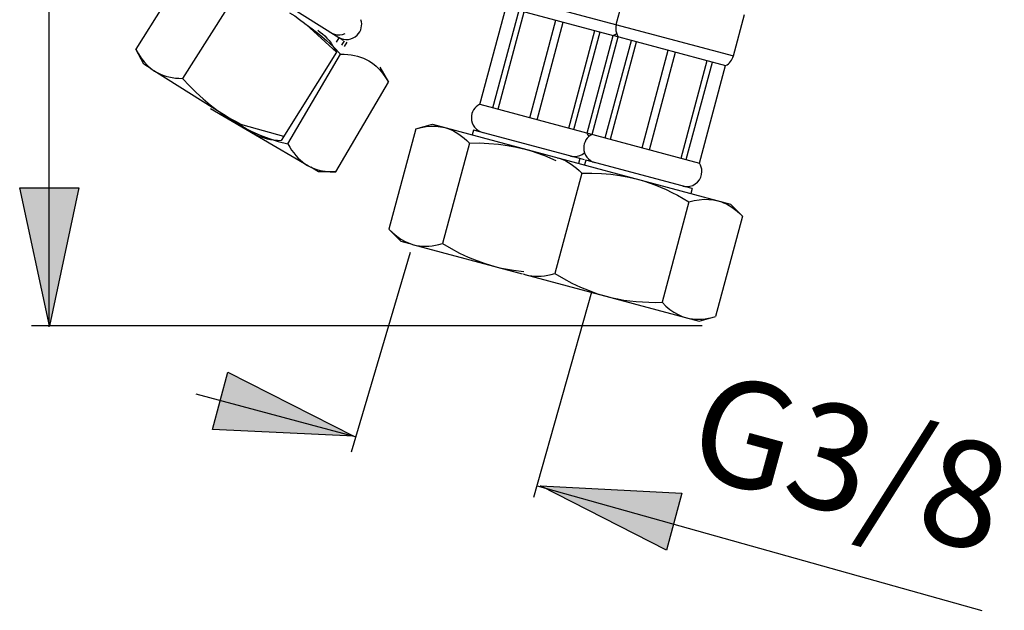
# Model space of a CAD drawing. Extents: x 53 to 144, y 78 to 220.
# Drawn here: x 59 to 81, y 78 to 92 of the extents above; entities that cross this region are included whole.
import ezdxf

# ---------------------------------------------------------------- set-up
doc = ezdxf.new("R2010")
doc.units = 0
doc.header["$MEASUREMENT"] = 0
doc.layers.add('BEMASSUNG', color=7, linetype='CONTINUOUS')
doc.layers.add('GEOMETRIE', color=7, linetype='CONTINUOUS')

msp = doc.modelspace()

# ---------------------------------------------------------------- hatches: boundary and pattern name
at = {"layer": 'BEMASSUNG'}
h = msp.add_hatch(color=250, dxfattribs=at)
h.dxf.hatch_style = 2
h.paths.add_polyline_path([(59.388, 84.876), (58.71, 88.039), (60.066, 88.039)])
h = msp.add_hatch(color=250, dxfattribs=at)
h.dxf.hatch_style = 2
h.paths.add_polyline_path([(66.351, 82.351), (63.12, 82.508), (63.468, 83.818)])
h = msp.add_hatch(color=250, dxfattribs=at)
h.dxf.hatch_style = 2
h.paths.add_polyline_path([(70.617, 81.212), (73.848, 81.049), (73.498, 79.739)])

# ---------------------------------------------------------------- linework, layer by layer
at = {"layer": 'BEMASSUNG', "color": 250}
for points in [[(59.386, 84.855), (59.386, 135.218)], [(59.388, 84.876), (58.71, 88.039), (60.066, 88.039), (59.388, 84.876)], [(67.641, 86.555), (66.287, 81.987)], [(71.78, 85.65), (70.454, 80.945)], [(74.315, 84.88), (58.983, 84.88)], [(66.351, 82.351), (63.12, 82.508), (63.468, 83.818), (66.351, 82.351)], [(62.736, 83.323), (66.406, 82.34)], [(70.54, 81.216), (80.707, 78.365)], [(70.617, 81.212), (73.848, 81.049), (73.498, 79.739), (70.617, 81.212)]]:
    msp.add_lwpolyline(points, dxfattribs=at)
at = {"layer": 'GEOMETRIE', "color": 250}
for points in [[(62.631, 93.228), (61.362, 91.212)], [(66.01, 91.47), (63.878, 92.812)], [(63.705, 92.553), (62.436, 90.537)], [(72.349, 91.772), (72.604, 92.724)], [(69.78, 92.46), (75.029, 91.054)], [(69.23, 89.946), (69.829, 92.179)], [(69.529, 89.866), (70.128, 92.1)], [(69.825, 92.18), (72.282, 91.522)], [(64.882, 92.044), (64.997, 91.969), (65.109, 91.889), (65.22, 91.805), (65.256, 91.776)], [(69.649, 89.834), (70.247, 92.067)], [(70.371, 89.64), (70.969, 91.874)], [(75.029, 91.054), (75.284, 92.006)], [(65.226, 91.797), (65.396, 91.678), (65.563, 91.548), (65.728, 91.408), (65.889, 91.257), (66.047, 91.095)], [(65.256, 91.776), (65.955, 91.137)], [(65.523, 91.641), (65.579, 91.602), (65.634, 91.559), (65.686, 91.512), (65.736, 91.46), (65.783, 91.404), (65.829, 91.344), (65.873, 91.279), (65.915, 91.21), (65.955, 91.137)], [(70.54, 89.595), (71.138, 91.829)], [(71.262, 89.402), (71.86, 91.635)], [(66.01, 91.47), (65.949, 91.373)], [(66.104, 91.411), (66.014, 91.468)], [(66.128, 91.397), (66.066, 91.299)], [(71.382, 89.37), (71.98, 91.603)], [(71.681, 89.29), (72.279, 91.523)], [(71.798, 89.258), (72.396, 91.492)], [(72.097, 89.178), (72.696, 91.411)], [(72.292, 91.519), (74.85, 90.834)], [(61.362, 91.212), (61.423, 91.104), (61.488, 91.005), (61.558, 90.916)], [(61.545, 90.865), (61.362, 91.212)], [(66.139, 91.269), (66.197, 91.368)], [(72.217, 89.146), (72.815, 91.379)], [(72.939, 88.952), (73.537, 91.186)], [(65.955, 91.137), (64.686, 89.121)], [(64.842, 89.04), (66.047, 91.095)], [(66.047, 91.095), (66.13, 91.093), (66.21, 91.087), (66.288, 91.078), (66.362, 91.065), (66.434, 91.049), (66.503, 91.029), (66.569, 91.004), (66.633, 90.976), (66.693, 90.943)], [(66.693, 90.943), (66.778, 90.886), (66.859, 90.82), (66.936, 90.743), (67.008, 90.657), (67.077, 90.56), (67.14, 90.453)], [(73.108, 88.907), (73.706, 91.14)], [(73.83, 88.714), (74.429, 90.947)], [(61.719, 90.756), (61.545, 90.865)], [(61.558, 90.916), (61.632, 90.837), (61.711, 90.768)], [(61.711, 90.768), (61.795, 90.708)], [(61.775, 90.721), (63.97, 89.34)], [(66.947, 90.795), (67.14, 90.453)], [(73.95, 88.681), (74.548, 90.915)], [(74.249, 88.601), (74.847, 90.834)], [(61.795, 90.708), (61.854, 90.674), (61.916, 90.644), (61.981, 90.617), (62.05, 90.595), (62.121, 90.577), (62.195, 90.561), (62.272, 90.549), (62.352, 90.542), (62.436, 90.537)], [(62.436, 90.537), (62.589, 90.37), (62.745, 90.214), (62.905, 90.069), (63.068, 89.934), (63.235, 89.809), (63.405, 89.696)], [(65.935, 88.398), (67.14, 90.453)], [(63.072, 89.851), (65.31, 88.538)], [(69.227, 89.947), (74.252, 88.601)], [(63.303, 89.741), (63.416, 89.66), (63.532, 89.584), (63.648, 89.513)], [(63.405, 89.696), (63.522, 89.625), (63.642, 89.558), (63.766, 89.494), (63.808, 89.475)], [(63.648, 89.513), (63.828, 89.414), (64.015, 89.323), (64.21, 89.241), (64.413, 89.166), (64.623, 89.099), (64.842, 89.04)], [(63.808, 89.475), (64.738, 89.215)], [(67.768, 89.388), (67.152, 87.088)], [(67.768, 89.388), (68.147, 89.49)], [(67.768, 89.388), (67.889, 89.418), (68.005, 89.437), (68.118, 89.446), (68.226, 89.445), (68.331, 89.434), (68.431, 89.414)], [(68.147, 89.49), (74.958, 87.665)], [(68.431, 89.414), (68.497, 89.394), (68.561, 89.369), (68.625, 89.339), (68.688, 89.304), (68.75, 89.264), (68.812, 89.22), (68.873, 89.172), (68.933, 89.118), (68.993, 89.06)], [(63.994, 89.329), (64.045, 89.292)], [(64.045, 89.292), (64.104, 89.258), (64.166, 89.228), (64.232, 89.202), (64.3, 89.179), (64.371, 89.16), (64.445, 89.145), (64.523, 89.133), (64.603, 89.126), (64.686, 89.121)], [(69.082, 89.359), (69.052, 89.248)], [(71.516, 88.707), (69.083, 89.359)], [(64.842, 89.04), (64.884, 88.968), (64.928, 88.901), (64.974, 88.838), (65.022, 88.778), (65.071, 88.724), (65.122, 88.674), (65.176, 88.628), (65.231, 88.587), (65.289, 88.55)], [(68.993, 89.06), (68.377, 86.76)], [(68.993, 89.06), (69.219, 89.062), (69.439, 89.053), (69.655, 89.035), (69.865, 89.007), (70.069, 88.969), (70.269, 88.922)], [(70.269, 88.922), (70.4, 88.884), (70.531, 88.84), (70.662, 88.793), (70.705, 88.776)], [(70.705, 88.776), (70.968, 88.661)], [(71, 88.726), (71.065, 88.705), (71.13, 88.681), (71.193, 88.651), (71.256, 88.616), (71.318, 88.577), (71.38, 88.532), (71.441, 88.484), (71.501, 88.43), (71.561, 88.372)], [(71.516, 88.707), (71.486, 88.595)], [(71.623, 88.679), (71.52, 88.706)], [(65.289, 88.55), (65.38, 88.504)], [(65.543, 88.402), (65.366, 88.505)], [(65.38, 88.504), (65.478, 88.466), (65.583, 88.435)], [(71.65, 88.671), (71.62, 88.559)], [(74.084, 88.019), (71.651, 88.671)], [(65.935, 88.398), (65.543, 88.402)], [(65.583, 88.435), (65.694, 88.415), (65.811, 88.402), (65.935, 88.398)], [(71.561, 88.372), (70.945, 86.071)], [(71.561, 88.372), (71.787, 88.373), (72.008, 88.364), (72.223, 88.346), (72.433, 88.318), (72.638, 88.28), (72.837, 88.233)], [(72.837, 88.233), (72.969, 88.196), (73.1, 88.153), (73.23, 88.105), (73.361, 88.052), (73.491, 87.994), (73.621, 87.932), (73.751, 87.865), (73.881, 87.792), (74.011, 87.716)], [(74.084, 88.019), (74.054, 87.908)], [(74.011, 87.716), (73.395, 85.415)], [(74.011, 87.716), (74.132, 87.745), (74.248, 87.764), (74.361, 87.773), (74.469, 87.772), (74.574, 87.761), (74.674, 87.741)], [(74.674, 87.741), (74.74, 87.721), (74.804, 87.696), (74.868, 87.666), (74.931, 87.631), (74.993, 87.592), (75.055, 87.548), (75.116, 87.499), (75.176, 87.445), (75.236, 87.387)], [(75.236, 87.387), (74.958, 87.665)], [(75.236, 87.387), (74.62, 85.087)], [(67.152, 87.088), (67.241, 87.002), (67.333, 86.927), (67.426, 86.862)], [(67.429, 86.81), (67.152, 87.088)], [(67.426, 86.862), (67.52, 86.809), (67.616, 86.767)], [(67.627, 86.757), (67.429, 86.81)], [(67.616, 86.767), (67.713, 86.734)], [(67.69, 86.74), (70.195, 86.069)], [(67.713, 86.734), (67.78, 86.719), (67.849, 86.708), (67.919, 86.702), (67.99, 86.701), (68.064, 86.704), (68.139, 86.711), (68.217, 86.723), (68.296, 86.739), (68.377, 86.76)], [(68.377, 86.76), (68.572, 86.645), (68.767, 86.543), (68.963, 86.451), (69.158, 86.37), (69.354, 86.3), (69.551, 86.241)], [(69.551, 86.241), (69.683, 86.208), (69.818, 86.18), (69.956, 86.156), (70.001, 86.15)], [(70.001, 86.15), (70.236, 86.122)], [(70.222, 86.066), (70.282, 86.046)], [(70.259, 86.052), (74.241, 84.985)], [(70.282, 86.046), (70.348, 86.031), (70.417, 86.02), (70.487, 86.014), (70.559, 86.013), (70.632, 86.016), (70.708, 86.023), (70.785, 86.035), (70.864, 86.051), (70.945, 86.071)], [(70.945, 86.071), (71.14, 85.957), (71.335, 85.854), (71.531, 85.763), (71.727, 85.682), (71.923, 85.612), (72.119, 85.554)], [(72.119, 85.554), (72.252, 85.521), (72.386, 85.492), (72.524, 85.468), (72.663, 85.448), (72.804, 85.434), (72.948, 85.423), (73.094, 85.416), (73.243, 85.413), (73.395, 85.415)], [(73.395, 85.415), (73.484, 85.329), (73.576, 85.254), (73.669, 85.19), (73.763, 85.136), (73.859, 85.094), (73.956, 85.061)], [(73.956, 85.061), (74.023, 85.046)], [(74.023, 85.046), (74.091, 85.035), (74.162, 85.029), (74.233, 85.028), (74.307, 85.031), (74.382, 85.038), (74.46, 85.05), (74.539, 85.066), (74.62, 85.087)], [(74.241, 84.985), (74.62, 85.087)]]:
    msp.add_lwpolyline(points, dxfattribs=at)
for points, knots in [([(66.008, 91.479), (66.143, 91.399), (66.315, 91.422), (66.427, 91.531), (66.52, 91.623), (66.554, 91.76), (66.513, 91.884), (66.513, 91.884), (66.513, 91.884), (66.513, 91.884)], [0, 0, 0, 0, 1, 1, 1, 2, 2, 2, 3, 3, 3, 3]), ([(72.349, 91.772), (72.349, 91.772), (72.349, 91.772), (72.349, 91.772), (72.341, 91.743), (72.337, 91.712), (72.337, 91.682), (72.337, 91.614), (72.357, 91.548), (72.394, 91.492)], [0, 0, 0, 0, 1, 1, 1, 2, 2, 2, 3, 3, 3, 3]), ([(65.824, 91.588), (65.824, 91.588), (65.824, 91.588), (65.824, 91.588), (65.85, 91.571), (65.878, 91.559), (65.907, 91.55), (65.988, 91.525), (66.075, 91.53), (66.153, 91.566)], [0, 0, 0, 0, 1, 1, 1, 2, 2, 2, 3, 3, 3, 3]), ([(72.282, 91.522), (72.282, 91.522), (72.282, 91.522), (72.282, 91.522), (72.311, 91.537), (72.338, 91.555), (72.362, 91.577)], [0, 0, 0, 0, 1, 1, 1, 2, 2, 2, 2]), ([(74.85, 90.834), (74.85, 90.834), (74.85, 90.834), (74.85, 90.834), (74.938, 90.879), (75.003, 90.959), (75.029, 91.054)], [0, 0, 0, 0, 1, 1, 1, 2, 2, 2, 2]), ([(69.227, 89.947), (69.227, 89.947), (69.227, 89.947), (69.227, 89.947), (69.11, 89.888), (69.037, 89.769), (69.037, 89.638), (69.037, 89.481), (69.142, 89.343), (69.293, 89.303)], [0, 0, 0, 0, 1, 1, 1, 2, 2, 2, 3, 3, 3, 3]), ([(71.795, 89.259), (71.795, 89.259), (71.795, 89.259), (71.795, 89.259), (71.679, 89.2), (71.605, 89.08), (71.605, 88.949), (71.605, 88.792), (71.71, 88.655), (71.862, 88.614)], [0, 0, 0, 0, 1, 1, 1, 2, 2, 2, 3, 3, 3, 3]), ([(71.722, 89.209), (71.722, 89.209), (71.722, 89.209), (71.722, 89.209), (71.713, 89.237), (71.7, 89.264), (71.684, 89.289)], [0, 0, 0, 0, 1, 1, 1, 2, 2, 2, 2]), ([(71.304, 88.764), (71.304, 88.764), (71.304, 88.764), (71.304, 88.764), (71.333, 88.756), (71.363, 88.752), (71.393, 88.752), (71.478, 88.752), (71.56, 88.783), (71.624, 88.84)], [0, 0, 0, 0, 1, 1, 1, 2, 2, 2, 3, 3, 3, 3]), ([(73.872, 88.076), (73.872, 88.076), (73.872, 88.076), (73.872, 88.076), (73.901, 88.068), (73.931, 88.064), (73.962, 88.064), (74.153, 88.064), (74.308, 88.22), (74.308, 88.411), (74.308, 88.478), (74.289, 88.544), (74.252, 88.601)], [0, 0, 0, 0, 1, 1, 1, 2, 2, 2, 3, 3, 3, 4, 4, 4, 4])]:
    msp.add_open_spline(points, degree=3, knots=knots, dxfattribs=at)

# ---------------------------------------------------------------- texts
at = {"layer": 'BEMASSUNG', "color": 250, "insert": (73.868, 81.537), "char_height": 2.42887, "attachment_point": 7, "rotation": 344.7755}
msp.add_mtext('\\fArial|b0|i0|c0|p34;\\W0.999995;G3/8', dxfattribs=at)

doc.saveas('drawing.dxf')
